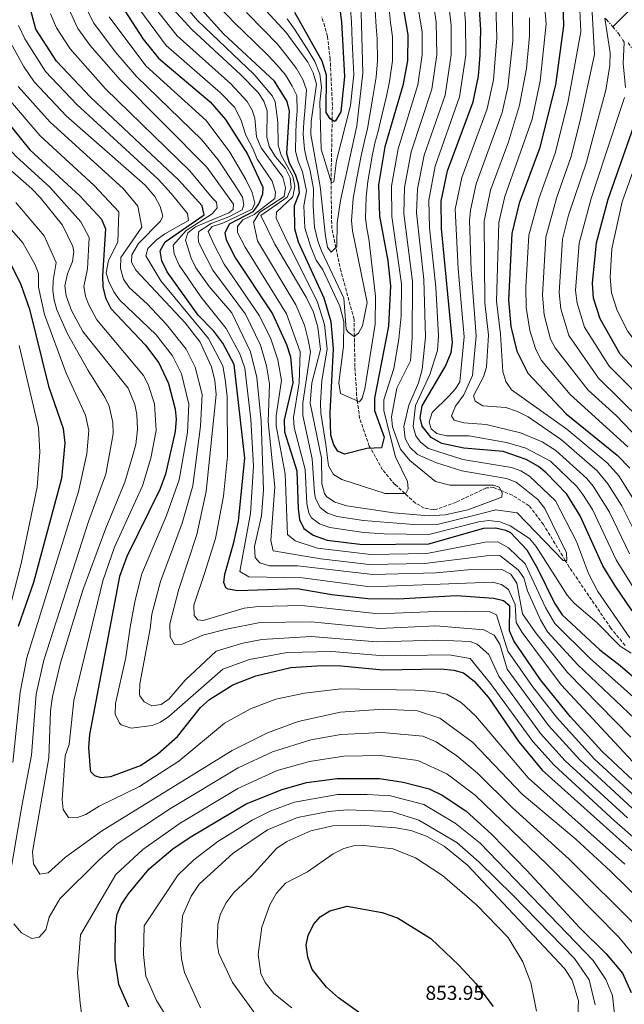
# Model space of a CAD drawing. Units: metres. Extents: x 637871 to 641323, y 4743693 to 4746075.
# Drawn here: x 639995 to 640296, y 4744798 to 4745288 of the extents above; entities that cross this region are included whole.
import ezdxf

# ---------------------------------------------------------------- set-up
doc = ezdxf.new("R2010")
doc.units = ezdxf.units.M
doc.header["$MEASUREMENT"] = 0
doc.linetypes.add('DGN Style 3', pattern=[2.435891, 1.739922, -0.695969])
doc.linetypes.add('DGN Style 7', pattern=[3.479844, 1.56593, -0.695969, 0.521977, -0.695969])
for name, color, linetype, lineweight in [('Barranco lineal', 142, 'DGN Style 3', 13), ('Cota de punto acotado terreno', 7, 'Continuous', 0), ('Curva de nivel directora', 30, 'Continuous', 30), ('Curva de nivel intermedia', 30, 'Continuous', 0), ('Escarpado', 30, 'DGN Style 7', 0)]:
    doc.layers.add(name, color=color, linetype=linetype, lineweight=lineweight)
doc.styles.add('Style-Arial', font='arial.ttf')

msp = doc.modelspace()

# ---------------------------------------------------------------- linework, layer by layer
at = {"layer": 'Barranco lineal', "color": 142, "linetype": 'DGN Style 3', "lineweight": 13}
for points in [[(640161.87, 4745130.18, 715), (640161.72, 4745138.65, 713.99), (640155.21, 4745162.52, 711.49), (640152.63, 4745174.43, 710), (640150.6, 4745183.85, 708.6), (640150.23, 4745206.32, 705.17), (640150.25, 4745207.43, 705), (640150.8, 4745237.89, 700), (640150.93, 4745245.15, 699.19), (640149.81, 4745268.1, 697.14), (640148.47, 4745279.73, 696.26), (640145.62, 4745289.27, 695.53)], [(640296.67, 4744976.29, 744.57), (640289.58, 4744984.94, 743.65), (640268.88, 4745015.32, 740.38), (640266.9, 4745018.58, 740), (640256.02, 4745036.5, 737.86), (640248.93, 4745045.79, 736.64), (640240.63, 4745051.05, 735.63), (640234.91, 4745053.37, 735), (640231.27, 4745054.84, 734.61), (640227.67, 4745054.72, 734.27), (640212.52, 4745047.63, 732.77), (640203.01, 4745044.15, 731.87), (640201.24, 4745043.89, 731.7), (640196.67, 4745044.66, 731.26), (640192.33, 4745047.17, 730.76), (640187.06, 4745051.91, 730), (640182.02, 4745056.44, 729.08), (640175.95, 4745063.72, 727.41), (640169.91, 4745074.46, 725), (640169.3, 4745075.55, 724.76), (640164.5, 4745089.32, 721.75), (640163.33, 4745098.12, 720), (640162.99, 4745100.74, 719.52), (640162.14, 4745115.14, 717.13), (640161.87, 4745130.18, 715)]]:
    msp.add_polyline3d(points, dxfattribs=at)
at = {"layer": 'Curva de nivel directora', "color": 30, "linetype": 'Continuous', "lineweight": 30, "flags": 128}
for points, elevation in [([(640182.92, 4745313.14), (640188.48, 4745280.37), (640188.25, 4745267.39), (640186, 4745255.15), (640177.12, 4745224.62), (640173.92, 4745205.58), (640174.43, 4745190.11), (640178.53, 4745167.82), (640179.81, 4745155.27), (640178.85, 4745135.29), (640171.91, 4745099.36), (640171.94, 4745093.24), (640176.66, 4745079.91), (640175.39, 4745074.68), (640168.08, 4745074.39), (640156.88, 4745071.53), (640153.6, 4745072.98), (640151.7, 4745076.09), (640150.08, 4745080.97), (640149.81, 4745092.14), (640151.51, 4745124.03), (640150.31, 4745137.49), (640146.86, 4745149.26), (640134.1, 4745177.07), (640132.21, 4745183.76), (640132.08, 4745195.3), (640134.59, 4745201.61), (640134.1, 4745206.07), (640132.57, 4745210.83), (640129.62, 4745216.46), (640128.23, 4745221.3), (640129.57, 4745242.34), (640128.32, 4745247.16), (640122.1, 4745257.3), (640096.61, 4745280.83), (640082.97, 4745296.05)], 725), ([(640300.26, 4744993.48), (640291.69, 4745005.9), (640285.67, 4745015.89), (640274.4, 4745040.8), (640267.62, 4745051.54), (640257.46, 4745062.19), (640253.63, 4745065.39), (640247.42, 4745068.9), (640235.96, 4745072.77), (640216.39, 4745074.5), (640205.42, 4745076.82), (640200.18, 4745079.88), (640195.71, 4745085.38), (640194.72, 4745089.63), (640195.57, 4745095.57), (640207.28, 4745115.35), (640210.03, 4745122.08), (640210.82, 4745127.06), (640205.24, 4745183.97), (640205.1, 4745197.51), (640208.26, 4745212.56), (640221.06, 4745247), (640223.69, 4745259.69), (640224.6, 4745270.27), (640224.82, 4745283.05), (640223.1, 4745310.88)], 750), ([(640265.39, 4745308.06), (640266.11, 4745284.76), (640262.1, 4745255.36), (640254.09, 4745223.75), (640243.87, 4745196.57), (640240.36, 4745181.46), (640238.56, 4745148.42), (640239.79, 4745135.03), (640242.86, 4745122.73), (640248.2, 4745111.9), (640267.39, 4745091.65), (640292.83, 4745071.07), (640299.05, 4745064.59)], 775), ([(640154.13, 4745296.73), (640155.4, 4745286.8), (640156.96, 4745259.6), (640155.15, 4745241.96), (640152.52, 4745237.54), (640151.99, 4745237.18), (640149.74, 4745238.52), (640147.78, 4745241.69), (640147.93, 4745260.3), (640145.83, 4745267.3), (640132.29, 4745291.51)], 700), ([(640300.78, 4744908.95), (640285.29, 4744923.46), (640269.52, 4744940.64), (640254.64, 4744959.19), (640241.34, 4744978.6), (640239.2, 4744983.59), (640239.26, 4744995.87), (640236.13, 4744998.45), (640231.27, 4744999.68), (640212.81, 4745000.92), (640183.53, 4744999.31), (640168.53, 4744999.45), (640150.71, 4745001.4), (640133.38, 4745004.41), (640103.85, 4745003.43), (640098.98, 4745004.24), (640097.91, 4745004.96), (640096.77, 4745007.57), (640097.33, 4745011.78), (640101.91, 4745027.47), (640104.11, 4745038.19), (640107.24, 4745069.55), (640101.96, 4745116.09), (640096.38, 4745126.8), (640091.81, 4745132.71), (640083.98, 4745140.77), (640068.65, 4745162.34), (640065.97, 4745167.79), (640065.12, 4745172.73), (640067.7, 4745177.19), (640087.09, 4745190.75), (640085.99, 4745195.16), (640074.33, 4745208.12), (640030.66, 4745249.14), (640013.46, 4745267.19), (640003.22, 4745283.08), (640000.54, 4745293.11)], 775), ([(640047.47, 4745292.31), (640056.6, 4745278.15), (640064.24, 4745268.7), (640090.09, 4745247.02), (640097.72, 4745238.21), (640108.61, 4745220.85), (640116.25, 4745204.4), (640116.18, 4745200.92), (640114.28, 4745196.38), (640111.34, 4745192.27), (640099.49, 4745185.99), (640097.28, 4745181.56), (640097.94, 4745178.27), (640102.59, 4745169.06), (640121.02, 4745141.35), (640128.07, 4745126.07), (640130.06, 4745120.06), (640131.21, 4745107.09), (640126.92, 4745088.62), (640127.02, 4745082.66), (640133.29, 4745063.15), (640133.83, 4745044.45), (640134.61, 4745038.98), (640136.65, 4745034.43), (640141.33, 4745031.11), (640148.27, 4745028.7), (640165.98, 4745026.55), (640198.94, 4745026.84), (640226.41, 4745034.59), (640232.31, 4745034.86), (640237.15, 4745033.7), (640239.55, 4745032.43), (640247.76, 4745023.85), (640253.12, 4745014.66), (640261.55, 4744997.33), (640265.4, 4744991.5), (640284.09, 4744974.01), (640294.26, 4744966.28), (640312.49, 4744950.51)], 750), ([(640290.59, 4745284.27), (640298.67, 4745292.48)], 800), ([(639975.07, 4745253.89), (640000.2, 4745223.05), (640025.12, 4745200.24), (640035.88, 4745188.49), (640037.93, 4745183.81), (640036.37, 4745160.34), (640036.66, 4745154.81), (640037.94, 4745149.35), (640040.56, 4745144.13), (640057.86, 4745125.74), (640064.43, 4745116.96), (640069.28, 4745106.64), (640072.57, 4745093.99), (640073.06, 4745089.01), (640072.55, 4745082.79), (640067.85, 4745061.55), (640064.94, 4745053.89), (640048.52, 4745020.51), (640044.96, 4745010.58), (640029.91, 4744931.93), (640029.44, 4744925.43), (640030.3, 4744914.42), (640030.47, 4744913.5), (640032.44, 4744911.46), (640035.64, 4744910.55), (640040.54, 4744911), (640055.39, 4744916.54), (640064.02, 4744922.29), (640073.74, 4744930.97), (640085.25, 4744945.38), (640089.65, 4744949.28), (640101.39, 4744956.6), (640112.82, 4744961.21), (640130.18, 4744965.32), (640145.83, 4744966.25), (640155.32, 4744966.1), (640176, 4744964.18), (640204.92, 4744964.65), (640211.35, 4744963.97), (640216.14, 4744962.56), (640221.48, 4744958.41), (640228.71, 4744950.31), (640243.72, 4744928.26), (640255.41, 4744914.17), (640318.06, 4744858.01)], 800), ([(640305.75, 4745108.97), (640294.19, 4745121.3), (640284.3, 4745138.9), (640280.96, 4745149.23), (640280.54, 4745156.72), (640282.41, 4745176.76), (640288.26, 4745198.45), (640305.17, 4745246.72)], 800), ([(639989.14, 4745169.39), (639995.76, 4745156.04), (640000.09, 4745143.77), (640009.5, 4745105.36), (640016.85, 4745084.24), (640017.63, 4745077.07), (640015.94, 4745059.43), (640002.06, 4745007.66), (639994.34, 4744985.62)], 825), ([(640049.56, 4744796.14), (640044.5, 4744807.44), (640042.74, 4744819.72), (640042.9, 4744836.54), (640043.8, 4744842.44), (640045.69, 4744847.07), (640049.39, 4744852.49), (640059.59, 4744864.99), (640071.52, 4744874.96), (640080.03, 4744880.85), (640108.02, 4744897.31), (640125.84, 4744904.53), (640138.04, 4744907.97), (640153.33, 4744910.08), (640174.42, 4744909.99), (640186.23, 4744908.25), (640199.04, 4744904.79), (640205.52, 4744901.7), (640217.38, 4744893.96), (640230.35, 4744882.06), (640247.71, 4744864.21), (640273.94, 4744835.73), (640287.32, 4744822.69), (640295.37, 4744813.1), (640299.66, 4744803.47)], 825), ([(640174.43, 4744786.17), (640153.93, 4744800.8), (640148.02, 4744806.08), (640140.91, 4744814.96), (640138.71, 4744820.98), (640137.82, 4744826.97), (640138.84, 4744831.85), (640141.46, 4744837.33), (640144.76, 4744841.08), (640149.66, 4744844.09), (640158.32, 4744846.42), (640175.72, 4744843.33), (640183.41, 4744840.67), (640200.02, 4744830.29), (640213.98, 4744817.09), (640222.4, 4744807.85), (640231, 4744796.46)], 850)]:
    msp.add_lwpolyline(points, dxfattribs=dict(at, elevation=elevation))
at = {"layer": 'Curva de nivel intermedia', "color": 30, "linetype": 'Continuous', "lineweight": 0, "flags": 128}
for points, elevation in [([(640189.99, 4745315.53), (640195.69, 4745281.9), (640195.61, 4745270.35), (640193.46, 4745255.42), (640183.66, 4745223.6), (640180.36, 4745204.94), (640180.58, 4745189.88), (640185.35, 4745156.37), (640185.16, 4745140.4), (640184.08, 4745128.78), (640181.52, 4745114.12), (640176.62, 4745098.52), (640176.55, 4745093.06), (640182.41, 4745070.25), (640188.3, 4745057.92), (640188.6, 4745054.25), (640187.57, 4745051.91), (640177.14, 4745051.88), (640155.56, 4745058.89), (640151.51, 4745061.44), (640148.9, 4745065.71), (640147.68, 4745076.35), (640145.09, 4745092), (640144.94, 4745096.99), (640145.7, 4745108.12), (640148.27, 4745123.86), (640147, 4745136.14), (640143.5, 4745147.24), (640127.16, 4745179.88), (640122.94, 4745189.11), (640123.09, 4745192.04), (640131.21, 4745199.72), (640132.26, 4745205.05), (640131.25, 4745209.95), (640125.41, 4745220.43), (640123.95, 4745225.39), (640123.74, 4745236.89), (640122.34, 4745247.02), (640121.02, 4745249.77), (640111.97, 4745260.62), (640083.71, 4745287.51), (640073.13, 4745300.02)], 730), ([(640254.5, 4745317.98), (640257.45, 4745285.8), (640254.48, 4745257.24), (640250.4, 4745238.34), (640236.75, 4745199.76), (640233.89, 4745186.93), (640232.67, 4745147.63), (640234.63, 4745131.2), (640235.76, 4745112.61), (640237.26, 4745107.73), (640240.06, 4745103.59), (640267.69, 4745083.91), (640287.78, 4745067.16), (640293.59, 4745060.68), (640303.06, 4745045.64)], 770), ([(640057, 4745300.93), (640073.65, 4745279.86), (640100.29, 4745255.98), (640108.5, 4745247.2), (640111.02, 4745242.85), (640112.35, 4745238.84), (640113.14, 4745229.57), (640115.46, 4745224.04), (640126.16, 4745209.48), (640127.55, 4745204.17), (640126.93, 4745199.87), (640114.61, 4745191.87), (640111.61, 4745187.13), (640113.69, 4745177.79), (640132.79, 4745145.86), (640137.02, 4745135.69), (640138.89, 4745128.52), (640140.04, 4745122.47), (640136.2, 4745097.12), (640136.2, 4745090.84), (640140.91, 4745069.19), (640142.03, 4745052.25), (640142.57, 4745049.46), (640144.88, 4745044.93), (640148.52, 4745042.07), (640153.29, 4745040.45), (640166.4, 4745038.44), (640191.26, 4745036.42), (640203.82, 4745036.61), (640222.1, 4745041.16), (640232.3, 4745043.78), (640243, 4745042.27), (640265.89, 4745018.52), (640267.64, 4745018.63), (640267.5, 4745022.41), (640256.72, 4745044.51), (640253.24, 4745048.86), (640242.41, 4745057.53), (640237.65, 4745059.41), (640215.31, 4745063.28), (640202.82, 4745067.12), (640193.35, 4745071.36), (640189.45, 4745075.02), (640187.11, 4745079.38), (640186.53, 4745085.3), (640189, 4745095.93), (640193.8, 4745107.05), (640195.71, 4745113.75), (640197.26, 4745129.85), (640196.43, 4745158.57), (640192.74, 4745191.73), (640193.24, 4745203.67), (640196.69, 4745220.46), (640207.03, 4745250.26), (640210.1, 4745270.31), (640210.1, 4745284.97), (640208.32, 4745301.14)], 740), ([(640200.22, 4745303.29), (640202.54, 4745286.6), (640202.86, 4745270.33), (640200.38, 4745253.31), (640190.15, 4745222.03), (640186.8, 4745204.3), (640186.58, 4745191.35), (640190.89, 4745157.47), (640190.67, 4745129.31), (640189.76, 4745118.06), (640183.08, 4745104.46), (640180.3, 4745090.06), (640180.79, 4745085.07), (640184.85, 4745073.93), (640189.42, 4745068.39), (640202.29, 4745057.85), (640209.47, 4745056.13), (640231.11, 4745056.07), (640233.94, 4745055.04), (640235.5, 4745052.35), (640235.37, 4745050.07), (640218.32, 4745043.81), (640207.11, 4745041.34), (640198.8, 4745040.79), (640181.43, 4745042.22), (640158.13, 4745045.75), (640152.11, 4745047.55), (640148, 4745050.45), (640146.95, 4745051.97), (640145.71, 4745056.76), (640145.56, 4745069.6), (640139.81, 4745096.85), (640140.62, 4745107.01), (640145.04, 4745123.68), (640143.71, 4745134.71), (640141.48, 4745142.2), (640137.89, 4745149.68), (640122.2, 4745176.12), (640115.22, 4745190.44), (640128.41, 4745199.45), (640130.42, 4745204.03), (640129.93, 4745209.07), (640127.59, 4745213.84), (640122.58, 4745219.57), (640119.5, 4745224.66), (640118.2, 4745229.48), (640118.36, 4745242.52), (640116.84, 4745247.31), (640113.89, 4745251.7), (640105.39, 4745260.47), (640080.83, 4745283.02), (640065.77, 4745299.6)], 735), ([(640299.12, 4744980.09), (640283.05, 4745003.17), (640278.52, 4745012.13), (640272.55, 4745027.96), (640262.01, 4745048.26), (640249.15, 4745060.55), (640244.86, 4745063.24), (640240.17, 4745064.95), (640215.85, 4745068.89), (640198.84, 4745074.3), (640194.82, 4745077.45), (640192.52, 4745080.6), (640191.12, 4745085.34), (640192.28, 4745095.75), (640199.46, 4745111.11), (640203.26, 4745123.08), (640203.85, 4745130.38), (640202.41, 4745154.69), (640199.35, 4745184.2), (640198.99, 4745198.08), (640202.03, 4745214.97), (640214.3, 4745249.38), (640217.35, 4745270.29), (640217.3, 4745286.5), (640215.82, 4745303.29)], 745), ([(640269.38, 4745101.27), (640255, 4745118.15), (640252.33, 4745123.56), (640249.29, 4745133.09), (640247.4, 4745144.6), (640247.21, 4745154.6), (640248.77, 4745180.52), (640253.9, 4745199.23), (640261.9, 4745221.48), (640268.26, 4745246.52), (640274.65, 4745281.82), (640273.89, 4745300.33)], 780), ([(640301.61, 4744939.69), (640273.23, 4744966.65), (640258.06, 4744983), (640254.55, 4744988.97), (640248.15, 4745003.39), (640246.23, 4745009.93), (640243.43, 4745013.94), (640234.33, 4745021), (640227.71, 4745020.87), (640196.99, 4745017.13), (640169.21, 4745016.6), (640145.09, 4745019.42), (640121.45, 4745023.34), (640120.33, 4745028.48), (640122.17, 4745055.17), (640119.01, 4745087.69), (640119.59, 4745106.48), (640118.15, 4745115.58), (640115.19, 4745125.73), (640107.71, 4745141.2), (640091.42, 4745163.19), (640085.76, 4745174.06), (640084.29, 4745177.18), (640084.08, 4745179.92), (640084.39, 4745182.38), (640090.5, 4745186.32), (640099.41, 4745189.75), (640105.93, 4745193.21), (640106.75, 4745195.75), (640106.12, 4745199.42), (640102.77, 4745204.83), (640094.1, 4745218.17), (640085.85, 4745228.08), (640053.39, 4745259.61), (640043.07, 4745271.46), (640031.87, 4745286.39), (640026.52, 4745297.58)], 760), ([(640052.24, 4745296.62), (640068.16, 4745275.01), (640095.19, 4745251.5), (640102.08, 4745244.25), (640105.26, 4745238.18), (640107.76, 4745230.35), (640111.43, 4745223.42), (640113.5, 4745218.49), (640120.92, 4745207.41), (640122.51, 4745201.98), (640122.32, 4745198.91), (640111.88, 4745190.82), (640106.27, 4745188.25), (640103.58, 4745184.85), (640103.69, 4745181.91), (640107.55, 4745174.58), (640128.04, 4745141.37), (640134.91, 4745122.48), (640134.34, 4745107.07), (640131.56, 4745089.73), (640131.82, 4745084.73), (640137.37, 4745063.91), (640138.2, 4745046.96), (640139.21, 4745042.11), (640140.43, 4745039.77), (640144.44, 4745036.76), (640149.72, 4745035.06), (640166.66, 4745032.45), (640176.64, 4745031.85), (640198.89, 4745031.49), (640223.81, 4745037.75), (640228.89, 4745038.43), (640234.24, 4745037.8), (640239.46, 4745035.9), (640249.16, 4745029.46), (640252.47, 4745025.56), (640267.83, 4745001.32), (640271.34, 4744997.28), (640282.57, 4744987.64), (640294.21, 4744975.9), (640299.75, 4744972.49)], 745), ([(640165.08, 4745297.3), (640166.16, 4745261.21), (640163.08, 4745234.99), (640154.89, 4745197.88), (640153.35, 4745186.7), (640153.05, 4745174.85), (640150.35, 4745172.14), (640148.56, 4745174.52), (640147.46, 4745180.05), (640144.9, 4745204.78), (640140.23, 4745230.65), (640140.37, 4745237.24), (640142.97, 4745255.85), (640141.38, 4745261.35), (640138.62, 4745266.68), (640127.96, 4745281.52), (640113.92, 4745296.66)], 710), ([(640159.6, 4745297.01), (640160.39, 4745287.05), (640160.82, 4745277.06), (640161.26, 4745267.07), (640161.56, 4745260.41), (640160.72, 4745252.95), (640159.88, 4745245.07), (640153.02, 4745217.74), (640151.66, 4745207.08), (640150.48, 4745206.68), (640145.41, 4745223.35), (640144.72, 4745246.85), (640145.42, 4745254.21), (640144.66, 4745260.82), (640142.23, 4745266.99), (640138.33, 4745273.38), (640132.01, 4745283.14), (640128.42, 4745288.35)], 705), ([(639874.93, 4745291.68), (639908.58, 4745282.15), (639928.89, 4745274.07), (639937.43, 4745269.15), (639952.94, 4745258.45), (639965.23, 4745247.88), (639986.65, 4745227.27), (639993.2, 4745219.9), (640010.15, 4745204.4), (640025.58, 4745187.17), (640029.81, 4745179.36), (640028.93, 4745163.89), (640027.15, 4745155.04), (640027.92, 4745150.18), (640029.44, 4745146.25), (640033.59, 4745138.4), (640056.82, 4745110.65)], 805), ([(640302.76, 4744916.04), (640264.93, 4744956.67), (640245.42, 4744982.64), (640242.41, 4744987.76), (640241.94, 4744996.67), (640238.59, 4745004.2), (640235.19, 4745006.6), (640230.59, 4745007.8), (640169.78, 4745005.5), (640135.96, 4745009.88), (640109.32, 4745010.39), (640104.84, 4745013.05), (640110.07, 4745041.98), (640111.61, 4745065.55), (640110.24, 4745088.72), (640107.25, 4745114.41), (640104.86, 4745121.51), (640098.07, 4745134.09), (640085.33, 4745149.92), (640074.6, 4745165.69), (640072.14, 4745171.36), (640071.66, 4745175.6), (640078.1, 4745182.89), (640091, 4745191.19), (640093.51, 4745194.17), (640093.27, 4745196.96), (640091.1, 4745199.21), (640079.96, 4745212.69), (640037.93, 4745253.5), (640020.25, 4745273.3), (640013.53, 4745283.81), (640010.48, 4745290.78)], 770), ([(640299.59, 4744930.64), (640268.04, 4744962.82), (640252.05, 4744982.73), (640245.62, 4744991.94), (640242.85, 4745007.32), (640239.78, 4745011.79), (640235.34, 4745014.07), (640218.36, 4745013.92), (640202.64, 4745012.48), (640171.02, 4745011.54), (640133.57, 4745015.94), (640119.6, 4745015.84), (640114.79, 4745017.34), (640112.43, 4745020.05), (640112.17, 4745025.5), (640115.65, 4745040.76), (640116.54, 4745053.68), (640115.49, 4745088.01), (640113.24, 4745109.64), (640110.18, 4745122.45), (640100.77, 4745141.95), (640089.53, 4745154.95), (640082.98, 4745164.34), (640080.55, 4745169.04), (640077.76, 4745178.04), (640078.84, 4745181.72), (640082.78, 4745184.77), (640099.27, 4745191.75), (640101.57, 4745193.28), (640101.59, 4745196.04), (640088.3, 4745214.5), (640045.19, 4745257.85), (640030.31, 4745274.98), (640024.08, 4745283.43), (640019.47, 4745293.67)], 765), ([(640179.25, 4745293.05), (640179.91, 4745286.43), (640180.88, 4745279.35), (640180.82, 4745267.37), (640179.38, 4745257.17), (640177.83, 4745249.86), (640175.58, 4745240.14), (640173.7, 4745232.43), (640172.08, 4745226.45), (640170.81, 4745219.91), (640168.51, 4745207.25), (640167.69, 4745199.68), (640167.4, 4745188.97), (640168.13, 4745183.97), (640169.11, 4745178.68), (640172.46, 4745150.26), (640172.27, 4745136.23), (640167.07, 4745104.13), (640165.79, 4745099.39), (640164.44, 4745097.65), (640154.9, 4745101.72), (640154.2, 4745107.06), (640156.51, 4745125.11), (640156.6, 4745137.55), (640154.66, 4745145.22), (640146.23, 4745163.36), (640142.9, 4745168.09), (640139.95, 4745175.02), (640137.12, 4745184.18), (640136.69, 4745195.19), (640138.02, 4745202.66), (640136.09, 4745212.09), (640133.82, 4745217.49), (640132.6, 4745222.35), (640132.65, 4745231.07), (640132.91, 4745236.59), (640133.4, 4745242.29), (640133.2, 4745250.06), (640130.93, 4745254.73), (640127.61, 4745260.43), (640123.21, 4745265.4), (640119.16, 4745269.89), (640111.99, 4745276.86), (640102.38, 4745286.1), (640094.63, 4745294.08)], 720), ([(640172.24, 4745292.68), (640172.72, 4745284.37), (640173.28, 4745278.33), (640173.4, 4745267.34), (640172.77, 4745259.19), (640171.06, 4745249.37), (640169.35, 4745239.55), (640168.39, 4745233.71), (640167.04, 4745228.28), (640165.33, 4745220.13), (640163.1, 4745208.91), (640161.29, 4745198.78), (640160.37, 4745187.84), (640160.93, 4745182.75), (640168.19, 4745146.99), (640165.96, 4745135.43), (640163.89, 4745131.71), (640161.69, 4745130.04), (640158.78, 4745132.3), (640157.83, 4745133.82), (640156.64, 4745149.25), (640145.44, 4745172.76), (640143.71, 4745177.53), (640142.03, 4745184.6), (640141.3, 4745195.08), (640141.46, 4745203.72), (640139.61, 4745213.36), (640138.03, 4745218.51), (640136.98, 4745223.41), (640136.44, 4745230.86), (640136.64, 4745236.91), (640137.23, 4745242.24), (640138.09, 4745252.95), (640136.16, 4745258.04), (640133.11, 4745263.55), (640128, 4745270.1), (640123.56, 4745275.7), (640116.58, 4745282.85), (640108.15, 4745291.38)], 715), ([(640232.29, 4745294.86), (640232.86, 4745278.79), (640231.15, 4745257.85), (640228, 4745243.5), (640215.38, 4745209.36), (640212.1, 4745193.49), (640213.58, 4745163.79), (640216.59, 4745129.95), (640214.36, 4745107.53), (640212.28, 4745104.07), (640208.96, 4745100.33), (640200.59, 4745092.21), (640199.18, 4745087.52), (640200.15, 4745084.07), (640203.02, 4745081.87), (640207.73, 4745080.63), (640218.83, 4745080.66), (640237.69, 4745077.39), (640247.29, 4745074.45), (640259.49, 4745068.06), (640272.66, 4745055.45), (640275.63, 4745051.43), (640280.42, 4745043.88), (640292.32, 4745018.89), (640303.75, 4745000.52)], 755), ([(640240.68, 4745291.84), (640240.81, 4745277.31), (640238.25, 4745254.27), (640235.44, 4745241.67), (640222.51, 4745206.16), (640219.65, 4745192.96), (640219.18, 4745187.96), (640220, 4745163.22), (640222.6, 4745130.37), (640220.66, 4745110.64), (640216.47, 4745101.12), (640212.29, 4745095.38), (640210.17, 4745090.65), (640211.65, 4745088.53), (640216.44, 4745087.08), (640227.5, 4745086.23), (640244.65, 4745082.15), (640255.42, 4745077.61), (640262.23, 4745073.34), (640277.7, 4745059.35), (640280.88, 4745055.5), (640288.86, 4745042.58), (640298.96, 4745021.89)], 760), ([(640394.52, 4744941.05), (640383.61, 4744954.39), (640363.57, 4744983.54), (640346.3, 4745011.66), (640335.23, 4745033.14), (640322.68, 4745054.86), (640303.25, 4745079.34), (640292.51, 4745090.6), (640278.11, 4745103.51), (640261.81, 4745124.39), (640259.53, 4745128.82), (640256.47, 4745140.95), (640255.52, 4745150.76), (640257.18, 4745179.58), (640262.76, 4745199.51), (640269.72, 4745219.21), (640274.41, 4745237.69), (640281.55, 4745270.54), (640280.08, 4745294.67)], 785), ([(639983.13, 4745289.79), (639997.07, 4745264.72), (640002.44, 4745256.87), (640018.56, 4745239.86), (640057.69, 4745205.5), (640062.42, 4745199.79), (640065.16, 4745194.82), (640066.46, 4745189.99), (640065.37, 4745187.49), (640054.37, 4745176.38), (640050.95, 4745170.71), (640050.79, 4745167.18), (640053.03, 4745163.14), (640077.67, 4745136.87), (640085, 4745127.32), (640090.69, 4745114.93), (640092.35, 4745108.22), (640093.01, 4745101.19), (640088.12, 4745052.9), (640083.34, 4745031.45), (640074.48, 4745004.32), (640070.02, 4744986.96), (640070.05, 4744980.6), (640072.22, 4744976.8), (640076.1, 4744976.92), (640086.47, 4744981.43), (640098.18, 4744984.44), (640114.87, 4744987.62), (640140.34, 4744988.04), (640174.34, 4744984.68), (640202.4, 4744985.95), (640226.4, 4744984), (640231.49, 4744981.35), (640234.36, 4744976.89), (640237.94, 4744964.45), (640258.55, 4744936.45), (640274.23, 4744919.24), (640300.46, 4744895.14)], 785), ([(640307.05, 4744945.1), (640279.3, 4744969.68), (640261.73, 4744987.25), (640257.05, 4744995.21), (640246.99, 4745016.83), (640238.67, 4745024.91), (640233.32, 4745027.93), (640227.06, 4745027.73), (640197.96, 4745021.99), (640170.1, 4745021.57), (640143.56, 4745024.66), (640132.41, 4745028.34), (640128.49, 4745031.45), (640127.35, 4745061.66), (640122.85, 4745085.65), (640122.87, 4745090.65), (640125.49, 4745108.28), (640123.79, 4745118.41), (640120.19, 4745129), (640114.68, 4745140.45), (640096.99, 4745166.15), (640091.9, 4745176.06), (640088.97, 4745182.45), (640091.02, 4745184.9), (640096.38, 4745186.61), (640111.04, 4745193.46), (640112.31, 4745196.5), (640111.02, 4745201.86), (640107.83, 4745208.24), (640099.89, 4745221.84), (640088.08, 4745237.66), (640058.07, 4745264.93), (640039.67, 4745289.35)], 755), ([(640249.06, 4745288.82), (640249.03, 4745279.92), (640247.53, 4745263.65), (640244.19, 4745245.37), (640238.66, 4745227.08), (640229.63, 4745202.96), (640226.47, 4745187.47), (640226.78, 4745146.84), (640228.61, 4745130.78), (640227.75, 4745114.79), (640226.22, 4745110.03), (640221.15, 4745100.53), (640222.01, 4745097.96), (640225.8, 4745095.63), (640237.36, 4745094.68), (640243.1, 4745092.72), (640248.37, 4745090.14), (640264.96, 4745078.62), (640282.74, 4745063.26), (640288.12, 4745056.76), (640295.02, 4745045.74), (640305.61, 4745024.89)], 765), ([(640304.82, 4745088.24), (640283.47, 4745109.44), (640268.61, 4745130.64), (640264.69, 4745143.86), (640263.81, 4745151.91), (640265.59, 4745178.64), (640268.56, 4745190.47), (640277.53, 4745216.94), (640280.56, 4745228.85), (640287.11, 4745252.72), (640289.09, 4745265.13), (640289.34, 4745271.32), (640286.64, 4745288.66)], 790), ([(639994.64, 4745285.05), (639997.71, 4745278.27), (640007.95, 4745262.03), (640023.64, 4745245.61), (640064.18, 4745208.53), (640070.59, 4745201.39), (640078.73, 4745191.35), (640079.26, 4745187.89), (640067.53, 4745181.25), (640063.07, 4745178.07), (640059.01, 4745173.95), (640058.02, 4745170.28), (640065.41, 4745157.87), (640089.13, 4745129.06), (640096.33, 4745115.51), (640097.54, 4745108.75), (640098.44, 4745100.27), (640098.61, 4745070.44), (640096.61, 4745050.52), (640092.62, 4745029.46), (640087.21, 4745012.11), (640081.95, 4744996.25), (640082.05, 4744991.25), (640083.88, 4744988.95), (640086.63, 4744988.69), (640106.99, 4744994.84), (640114.13, 4744995.68), (640135.63, 4744996.15), (640173.94, 4744992.04), (640202.61, 4744993.13), (640217.46, 4744992.93), (640229.05, 4744993.23), (640232.73, 4744991.47), (640238.32, 4744973.45), (640250.58, 4744955.76), (640262.47, 4744940.49), (640281.54, 4744919.6), (640304.28, 4744898.77)], 780), ([(640296.87, 4745254.17), (640295.77, 4745266.12), (640296.32, 4745276.58)], 795), ([(639994.38, 4745254.6), (640010.28, 4745236.81), (640046.63, 4745203.74), (640053.99, 4745195.05), (640055.97, 4745184.61), (640045.49, 4745169.37), (640045.46, 4745163.93), (640046.83, 4745158.65), (640049.64, 4745154.51), (640058.64, 4745146.44), (640068.32, 4745136.09), (640078.14, 4745123.86), (640082.62, 4745114.91), (640086.03, 4745101.15), (640085.24, 4745085.51), (640081.37, 4745055.78), (640076.16, 4745037.14), (640065.26, 4745008.15), (640061.02, 4744991.84), (640060.11, 4744984.57), (640055.07, 4744957.13), (640054.79, 4744952.13), (640054.95, 4744951.22), (640057.13, 4744948.12)], 790), ([(639989.51, 4745248.47), (640005.3, 4745229.99), (640032.18, 4745205.27), (640044.47, 4745192.27), (640044.02, 4745177.05), (640039.38, 4745167.93), (640038.3, 4745161.88), (640039.33, 4745157.82), (640041.98, 4745152.36), (640044.95, 4745148.31), (640063.09, 4745130.91), (640071.29, 4745120.41), (640075.77, 4745111.45), (640079.38, 4745096.39), (640078.7, 4745082.29), (640074.61, 4745058.66), (640068.37, 4745040.99), (640056.05, 4745011.97), (640052.62, 4744998.74), (640050.19, 4744985.3), (640047.96, 4744970.28), (640042.84, 4744947.4), (640042.7, 4744941.99), (640044.82, 4744937.51), (640045.77, 4744936.73), (640050.73, 4744935)], 795), ([(640302.06, 4745102.02), (640288.83, 4745115.37), (640276.45, 4745134.77), (640272.85, 4745146.75), (640272.09, 4745153.07), (640273.85, 4745176.61), (640279.79, 4745198.82), (640286.72, 4745220.02), (640296.41, 4745249.19)], 795), ([(640712.73, 4744797.64), (640665.25, 4744810.06), (640656.07, 4744814), (640633.41, 4744827.35), (640595.22, 4744854.93), (640563.69, 4744875.25), (640529.23, 4744900.63), (640456.55, 4744937.75), (640438.62, 4744949.45), (640422.21, 4744963.07), (640404.21, 4744980.93), (640387.66, 4745001.44), (640370.09, 4745030.71), (640363.08, 4745046.02), (640351.03, 4745064.77), (640334.45, 4745084.5), (640298.09, 4745132.58), (640292.84, 4745143.12), (640289.95, 4745151.88), (640289.28, 4745159.67), (640290.1, 4745173.85), (640295.26, 4745197.09), (640305.77, 4745226.61)], 805), ([(639982.44, 4745220.04), (640001.19, 4745203.71), (640005.35, 4745199.26), (640016.52, 4745185.63), (640021.68, 4745174.91), (640022.1, 4745172.41), (640021.5, 4745167.44), (640018.93, 4745161.26), (640017.63, 4745155.27), (640018.35, 4745150.34), (640020.94, 4745143.14), (640026.62, 4745132.67), (640049.2, 4745104.35), (640052.47, 4745096.2), (640053.54, 4745091.3), (640053.79, 4745083.83), (640052.99, 4745076.39), (640051.52, 4745071.04), (640047.57, 4745057.59), (640038.07, 4745034.62), (640026.61, 4745003.79), (640015.44, 4744967.59), (640011.53, 4744950.85), (640010.55, 4744943.77), (640009.67, 4744920.25), (640001.55, 4744873.55), (640002.09, 4744867.48), (640005.16, 4744862.34), (640009.39, 4744863.09), (640018, 4744870.78), (640035.84, 4744883.81), (640101.02, 4744923.96), (640118.65, 4744932.68), (640133.88, 4744938.35), (640154.94, 4744943.1), (640176.25, 4744944.47), (640193.32, 4744943.64), (640204.46, 4744940.12), (640220.77, 4744928.04), (640245.44, 4744902.26), (640272.19, 4744879.73), (640289.39, 4744863.91), (640306.12, 4744847.63)], 810), ([(639993.18, 4745196.81), (640007.39, 4745180.22), (640013.32, 4745166.95), (640011.76, 4745157.95), (640011.7, 4745152.95), (640012.27, 4745148.15), (640013.74, 4745143.37), (640018.97, 4745131.51), (640029.23, 4745113.14), (640037.61, 4745099.97), (640039.67, 4745095.43), (640041.61, 4745087.24), (640041.74, 4745081.58), (640038.07, 4745061.57), (640029.4, 4745038.06), (640007.12, 4744968.86), (640003.45, 4744951.92), (640001.01, 4744921.6), (639996.38, 4744897.21), (639989.3, 4744855.61)], 815), ([(639985.16, 4745189.91), (639996.66, 4745176.77), (640002.82, 4745165.88), (640004.54, 4745161.49), (640004.59, 4745154.63), (640007.56, 4745141.15), (640018.31, 4745111.84), (640027.89, 4745090.97), (640029.68, 4745083.25), (640028.61, 4745071.74), (640024.47, 4745052.95), (639998.79, 4744970.12), (639995.37, 4744953), (639991.76, 4744917.98)], 820), ([(639985.84, 4744977.5), (639995.87, 4745017.15), (640003.82, 4745055.14), (640005.25, 4745072.51), (640004.52, 4745084.7), (639994.91, 4745125.62)], 830), ([(640056.82, 4745110.65), (640059.14, 4745106.23), (640062.3, 4745096.61), (640063.17, 4745083.31), (640060.42, 4745069.59), (640056.26, 4745055.74), (640042.42, 4745025.22), (640036.5, 4745008.47), (640022.14, 4744948.8), (640019.8, 4744926.96), (640017.77, 4744921.34), (640016.29, 4744899.63), (640016.88, 4744894.52), (640019.54, 4744890.53), (640023.39, 4744890.43), (640028.1, 4744892.1), (640034.7, 4744896.23), (640054.92, 4744906.03), (640074.4, 4744918.64), (640097.21, 4744937.55), (640110.2, 4744944.65), (640122.82, 4744949.44), (640136.97, 4744952.53), (640155.13, 4744954.6), (640192.15, 4744954.03), (640201.5, 4744953.39), (640207.9, 4744952.04), (640214.98, 4744947.78), (640222.34, 4744941.01), (640248.46, 4744910.27), (640296.56, 4744867.31)], 805), ([(640298.04, 4745075.2), (640269.38, 4745101.27)], 780), ([(640057.13, 4744948.12), (640061.02, 4744946.17), (640065.68, 4744946.83), (640069.66, 4744949.76), (640077.55, 4744959.03), (640093.01, 4744973.34), (640106.33, 4744977.32), (640115.81, 4744979.2), (640140.28, 4744980.67), (640172.98, 4744978.03), (640203.24, 4744978.85), (640219.5, 4744978.15), (640222.98, 4744976.86), (640228.76, 4744971.75), (640233.83, 4744960.89), (640254.63, 4744932.4), (640266.89, 4744918.83), (640297.85, 4744890.36)], 790), ([(640050.73, 4744935), (640061.17, 4744936.45), (640065.26, 4744938.11), (640069.4, 4744940.94), (640096.33, 4744964.43), (640109.58, 4744969.26), (640128.41, 4744972.81), (640150.66, 4744973.23), (640176.61, 4744971.12), (640209.09, 4744971.62), (640219.56, 4744969.71), (640229.72, 4744957.34), (640250.71, 4744928.35), (640261.33, 4744916.7), (640291.51, 4744888.9), (640329.12, 4744856.12)], 795), ([(639992.3, 4744837.65), (639996.04, 4744833.13), (640001.21, 4744830.3), (640004.8, 4744830.99), (640008.19, 4744834.7), (640009.87, 4744840.87), (640015.13, 4744850.01), (640034.88, 4744869.67), (640043.75, 4744877.53), (640070.33, 4744895), (640103.98, 4744915.24), (640121.05, 4744923.3), (640140.17, 4744929.18), (640155.07, 4744931.89), (640175.64, 4744932.98), (640195.9, 4744931.04), (640202.65, 4744928.34), (640212.85, 4744921.36), (640223.14, 4744912.63), (640240.41, 4744895.53), (640268.77, 4744869.87), (640303.22, 4744835.63)], 815), ([(640025.87, 4744793.14), (640025.21, 4744798.1), (640023.97, 4744813.31), (640025.49, 4744832.17), (640043.05, 4744862.2), (640056.53, 4744874.73), (640075.03, 4744887.83), (640103.82, 4744905.04), (640123.44, 4744913.92), (640139.57, 4744918.51), (640156.7, 4744921.09), (640175.03, 4744921.48), (640193.45, 4744918.91), (640207.99, 4744912.32), (640221.97, 4744901.71), (640258.13, 4744866.93), (640293.59, 4744831.01), (640302.99, 4744819.49)], 820), ([(640291.72, 4744789.56), (640290.48, 4744801.97), (640287.16, 4744809.94), (640280.8, 4744819.45), (640224.52, 4744877.82), (640212.12, 4744887.82), (640196.5, 4744897.05), (640179.88, 4744901.4), (640168.26, 4744902), (640153.4, 4744902.09), (640132.1, 4744898.23), (640120.22, 4744893.84), (640110.93, 4744889.29), (640093.93, 4744878.62), (640081.87, 4744869.43), (640074.02, 4744861.99), (640057.09, 4744836.56), (640056.89, 4744822.29), (640057.93, 4744811.63), (640063.24, 4744799.46), (640076.92, 4744777.62)], 830), ([(640085.29, 4744795.77), (640077.33, 4744813.42), (640075.69, 4744820.19), (640075.32, 4744827.49), (640076.28, 4744841.59), (640080.57, 4744851.49), (640084.64, 4744857.39), (640101.45, 4744872.84), (640118.61, 4744884.52), (640133.56, 4744890.58), (640148.93, 4744893.52), (640158.21, 4744894.32), (640180.39, 4744893.55), (640193.96, 4744889.32), (640212.84, 4744878.16), (640223.86, 4744868.55), (640240.97, 4744851.74), (640271.45, 4744820.33), (640278.81, 4744809.68), (640281.83, 4744797.31)], 835), ([(640117.78, 4744785.46), (640101.15, 4744808.49), (640094.32, 4744822.89), (640093.56, 4744827.85), (640093.83, 4744837.29), (640094.95, 4744842.16), (640097.78, 4744847.97), (640101.89, 4744853.28), (640110.66, 4744861.33), (640123.1, 4744875.14), (640128.18, 4744878.61), (640140.16, 4744883.96), (640151.22, 4744886.38), (640164.99, 4744886.74), (640182.47, 4744885.4), (640189.98, 4744884.06), (640197.87, 4744881.26), (640206.63, 4744876.35), (640218.18, 4744866.89), (640266.46, 4744815.45), (640270.41, 4744809.58), (640273.49, 4744799.21), (640272.64, 4744781.35)], 840), ([(640130.69, 4744795.88), (640121.83, 4744803), (640117.45, 4744808.45), (640115.31, 4744812.96), (640113.89, 4744822.41), (640115.8, 4744835.94), (640119.74, 4744847.16), (640123.07, 4744852.85), (640127.5, 4744857.88), (640138.5, 4744863.6), (640151.37, 4744872.54), (640156.56, 4744875.22), (640161.4, 4744876.49), (640166.6, 4744876.58)], 845), ([(640166.6, 4744876.58), (640181.08, 4744874.96), (640192.38, 4744870.44), (640205.69, 4744861.63), (640222.85, 4744846.89), (640238.5, 4744830.78), (640245.76, 4744818.7), (640249.68, 4744808.25), (640252.59, 4744794.21)], 845)]:
    msp.add_lwpolyline(points, dxfattribs=dict(at, elevation=elevation))
at = {"layer": 'Escarpado', "color": 30, "linetype": 'DGN Style 7', "lineweight": 0, "extrusion": (-0.137325, 0.245916, 0.959514), "elevation": 1079781.9, "flags": 128}
msp.add_lwpolyline([(-2872620.27, -3675561.68), (-2872620.55, -3675557.49), (-2872620.25, -3675553.94)], dxfattribs=at)
at = {"layer": 'Escarpado', "color": 30, "linetype": 'DGN Style 7', "lineweight": 0}
msp.add_polyline3d([(640286.64, 4745288.66, 797.5), (640287.42, 4745287.95, 797.95), (640290.59, 4745284.27, 800), (640293.45, 4745280.94, 801.29), (640296.32, 4745276.58, 802.82)], dxfattribs=at)

# ---------------------------------------------------------------- texts
at = {"layer": 'Cota de punto acotado terreno', "color": 7, "linetype": 'Continuous', "lineweight": 0, "style": 'Style-Arial'}
msp.add_text('853.95', height=7, dxfattribs=at).set_placement((640197.3, 4744799.76, 853.95))

doc.saveas('drawing.dxf')
